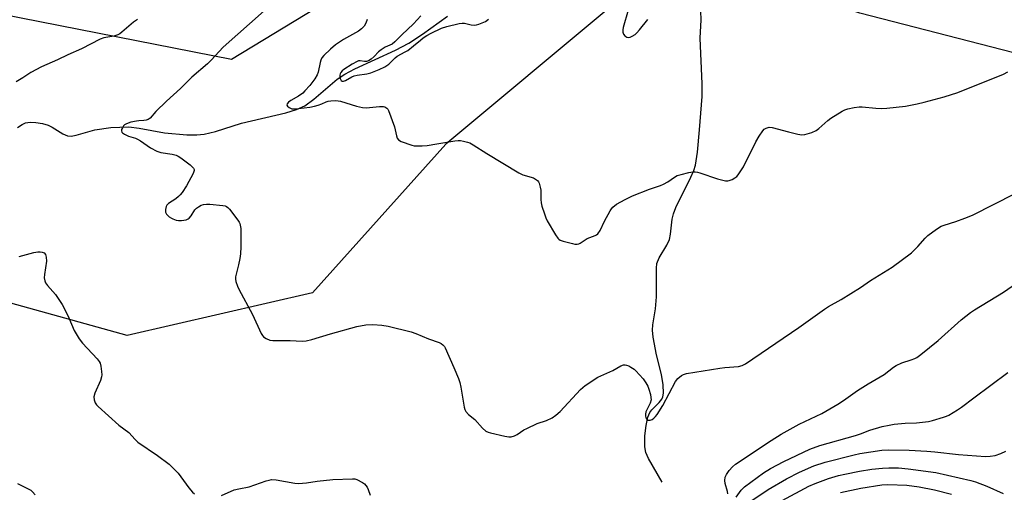
# Model space of a CAD drawing. Units: inches. Extents: x 1243769 to 1249769, y 561452 to 565453.
# Drawn here: x 1246587 to 1246940, y 563000 to 563170 of the extents above; entities that cross this region are included whole.
import ezdxf

# ---------------------------------------------------------------- set-up
doc = ezdxf.new("R2010")
doc.units = ezdxf.units.IN
doc.header["$MEASUREMENT"] = 0
for name, color, linetype in [('HYDRO-Single Line Stream', 4, 'Continuous'), ('NTRL-Trees', 3, 'Continuous'), ('Undefined', 1, 'Continuous')]:
    doc.layers.add(name, color=color, linetype=linetype)

msp = doc.modelspace()

# ---------------------------------------------------------------- linework, layer by layer
at = {"layer": 'HYDRO-Single Line Stream'}
for points in [[(1246585.82, 563131.66), (1246587.54, 563132.76), (1246588.77, 563133.33), (1246590.43, 563133.6), (1246592.45, 563133.51), (1246594.85, 563133.1), (1246596.85, 563132.51), (1246598.28, 563131.79), (1246602.12, 563129.38), (1246603.83, 563128.66), (1246605.12, 563128.58), (1246606.96, 563128.88), (1246613.61, 563130.88), (1246619.39, 563131.67), (1246625.82, 563131.87), (1246629.57, 563131.43), (1246638.62, 563129.8), (1246646.67, 563129.1), (1246650.22, 563129.06), (1246652.95, 563129.25), (1246656.97, 563130.2), (1246666.26, 563133.28), (1246682.2, 563136.98), (1246686.1, 563138.21), (1246689.02, 563139.53), (1246692.25, 563141.86), (1246700.68, 563149.06), (1246703.47, 563150.86), (1246707.05, 563152.79), (1246721.58, 563159.51), (1246726.38, 563162.01), (1246731.36, 563165.3), (1246740.31, 563171.78)], [(1246817.39, 563004.16), (1246812.5, 563012.68), (1246811.6, 563014.82), (1246811.18, 563016.82), (1246811.2, 563020.76), (1246811.63, 563024.5), (1246812.3, 563027.45), (1246812.97, 563029.19), (1246813.67, 563030.11), (1246816.34, 563032.79), (1246817.3, 563033.98), (1246817.66, 563034.82), (1246817.9, 563036.08), (1246817.81, 563039.11), (1246817.12, 563042.88), (1246815.39, 563049.86), (1246814.2, 563056.29), (1246813.97, 563058.8), (1246814.01, 563060.71), (1246815.06, 563066.5), (1246815.37, 563070.8), (1246815.42, 563077.95), (1246815.36, 563081.11), (1246815.51, 563082.81), (1246816.32, 563084.8), (1246819.09, 563089.31), (1246820.06, 563091.37), (1246820.45, 563093.38), (1246820.98, 563098.73), (1246821.45, 563100.58), (1246822.34, 563102.92), (1246827.71, 563113.86), (1246828.73, 563116.27), (1246829.34, 563118.2), (1246830.12, 563122.87), (1246830.83, 563130.89), (1246831.83, 563142.8), (1246831.79, 563147.43), (1246831.11, 563163.85), (1246831.41, 563170.46), (1246831.28, 563173.58)]]:
    msp.add_lwpolyline(points, dxfattribs=at)
at = {"layer": 'NTRL-Trees'}
for points in [[(1247334.71, 563638.74), (1247271.93, 563395.45), (1247230.26, 563213.51), (1247200.4, 563126.7), (1247171.8, 563130.84), (1247114.31, 563148.41), (1247090.45, 563152.04), (1247001.57, 563158.29), (1246947.4, 563157.6), (1246888.37, 563172.87), (1246847.4, 563186.76), (1246798.79, 563174.96), (1246739.76, 563125.65), (1246691.84, 563072.18), (1246625.18, 563056.9), (1246550.18, 563077.73)], [(1246015.46, 563491.62), (1246022.4, 563451.35), (1246053.65, 563439.54), (1246089.07, 563427.73), (1246125.2, 563398.62), (1246140.95, 563385.54), (1246239.76, 563303.43), (1246338.8, 563230.18), (1246456.68, 563196.9), (1246662.68, 563156.21), (1246719.62, 563190.93), (1246770.32, 563233.29), (1246778.65, 563246.49), (1246781.52, 563266.04), (1246795.06, 563287.05), (1246882.94, 563401.16), (1246900.68, 563428.51), (1246915.64, 563460.52), (1246896.3, 563535.28)]]:
    msp.add_lwpolyline(points, dxfattribs=at)
at = {"layer": 'Undefined'}
for points, elevation in [([(1246674.42, 563173.66), (1246659.66, 563160.64), (1246655.35, 563155.87), (1246654.12, 563154.61), (1246648.52, 563149.76), (1246644.42, 563145.76), (1246639.31, 563141.15), (1246635.54, 563137.43), (1246633.5, 563135.01), (1246632.82, 563134.56), (1246632.03, 563134.28), (1246631.19, 563134.15), (1246629.42, 563134.12), (1246628.56, 563134.02), (1246626.6, 563133.56), (1246624.97, 563133.05), (1246624.27, 563132.65), (1246623.91, 563132.28), (1246623.5, 563131.61), (1246623.23, 563130.91), (1246623.17, 563130.46), (1246623.3, 563130.07), (1246623.6, 563129.72), (1246624.24, 563129.27), (1246625.74, 563128.53), (1246628.18, 563127.84), (1246628.99, 563127.5), (1246629.99, 563126.89), (1246633.65, 563124.35), (1246635.94, 563123.13), (1246637.27, 563122.65), (1246641.44, 563122.07), (1246642.78, 563121.75), (1246643.55, 563121.43), (1246644.53, 563120.78), (1246647.87, 563118.23), (1246648.76, 563117.47), (1246649.1, 563117.06), (1246649.29, 563116.63), (1246649.31, 563116.19), (1246648.98, 563115.15), (1246646.55, 563110.74), (1246644.99, 563108.35), (1246644.3, 563107.46), (1246643.73, 563106.89), (1246642.7, 563106.08), (1246640.12, 563104.3), (1246639.52, 563103.74), (1246639.24, 563103.29), (1246638.99, 563102.25), (1246639.01, 563101.19), (1246639.36, 563100.49), (1246640.38, 563099.52), (1246641.11, 563099.04), (1246641.65, 563098.78), (1246642.79, 563098.4), (1246643.66, 563098.2), (1246644.79, 563098.18), (1246646.44, 563098.47), (1246647.16, 563098.78), (1246647.56, 563099.11), (1246648.23, 563099.97), (1246649.58, 563102.06), (1246650.16, 563102.66), (1246650.84, 563103.16), (1246651.84, 563103.71), (1246652.62, 563103.95), (1246653.7, 563104.07), (1246654.98, 563104.07), (1246659.62, 563103.66), (1246660.44, 563103.5), (1246660.94, 563103.3), (1246661.38, 563102.97), (1246661.96, 563102.35), (1246665.01, 563098.36), (1246665.47, 563097.63), (1246665.69, 563097.1), (1246666.01, 563095.4), (1246666.07, 563093.68), (1246666.03, 563088.81), (1246665.89, 563086.3), (1246665.67, 563084.58), (1246665.22, 563082.25), (1246664.19, 563078.02), (1246664.17, 563077.17), (1246664.32, 563076.33), (1246664.83, 563074.66), (1246665.29, 563073.58), (1246670.22, 563064.4), (1246673.41, 563057.61), (1246673.85, 563056.85), (1246674.2, 563056.41), (1246675.12, 563055.78), (1246676.43, 563055.23), (1246677.56, 563055.02), (1246683.76, 563055.08), (1246688.11, 563054.87), (1246689.56, 563054.99), (1246691.53, 563055.39), (1246698.33, 563057.49), (1246707.79, 563060.15), (1246710.93, 563060.66), (1246713.5, 563060.86), (1246716.67, 563060.57), (1246718.96, 563060.25), (1246727.25, 563058.2), (1246728.92, 563057.64), (1246733.51, 563055.73), (1246737.29, 563054.3), (1246738.06, 563053.94), (1246738.67, 563053.51), (1246739.17, 563052.95), (1246739.47, 563052.45), (1246742.61, 563045.35), (1246744.25, 563041.35), (1246744.73, 563039.95), (1246745.13, 563038.28), (1246746.29, 563031.08), (1246746.51, 563030.24), (1246746.88, 563029.5), (1246747.86, 563028.48), (1246750.11, 563026.62), (1246752.84, 563023.51), (1246754.1, 563022.43), (1246754.86, 563022.07), (1246755.69, 563021.82), (1246760.89, 563020.62), (1246762.33, 563020.37), (1246763.15, 563020.4), (1246764.41, 563020.81), (1246765.38, 563021.31), (1246767.72, 563022.91), (1246768.75, 563023.47), (1246772.57, 563025.17), (1246775.88, 563026.34), (1246777.87, 563027.27), (1246779.26, 563028.25), (1246780.78, 563029.53), (1246788.04, 563037.4), (1246788.86, 563038.2), (1246789.75, 563038.91), (1246794.35, 563041.84), (1246799.66, 563044.25), (1246802.52, 563045.94), (1246803.55, 563046.28), (1246804.11, 563046.32), (1246804.66, 563046.26), (1246805.43, 563045.97), (1246806.17, 563045.54), (1246807.35, 563044.71), (1246808.01, 563044.12), (1246810.58, 563041.25), (1246811.58, 563039.84), (1246812.3, 563038.6), (1246812.68, 563037.55), (1246813.19, 563035.63), (1246813.4, 563034.53), (1246813.41, 563033.76), (1246813.06, 563032.51), (1246811.6, 563029.36), (1246811.39, 563028.55), (1246811.37, 563028.01), (1246811.55, 563027.26), (1246812.02, 563026.66), (1246812.43, 563026.43), (1246813.1, 563026.45), (1246813.81, 563026.71), (1246814.47, 563027.12), (1246815.07, 563027.73), (1246815.59, 563028.44), (1246817.66, 563031.65), (1246822.2, 563040.33), (1246823.08, 563041.42), (1246824.36, 563042.49), (1246825.09, 563042.86), (1246826.2, 563043.15), (1246838.14, 563045.13), (1246839.9, 563045.36), (1246844.82, 563045.74), (1246846.15, 563046.13), (1246847.4, 563046.73), (1246866.46, 563059.78), (1246875.69, 563066.4), (1246877.13, 563067.27), (1246881.69, 563069.77), (1246888.64, 563074.18), (1246892.29, 563076.63), (1246900.07, 563081.4), (1246906.93, 563086.55), (1246909.23, 563088.83), (1246911.89, 563091.87), (1246912.9, 563092.88), (1246915.95, 563095.09), (1246917.66, 563096.15), (1246918.73, 563096.58), (1246922.85, 563097.9), (1246926.17, 563099.06), (1246928.83, 563100.17), (1246944.26, 563108)], 518), ([(1246730.68, 563171.83), (1246728.06, 563168.97), (1246723.93, 563165), (1246721.42, 563162.46), (1246720.39, 563161.69), (1246717.88, 563160.57), (1246716.43, 563159.68), (1246715.56, 563158.91), (1246713.95, 563157.18), (1246712.85, 563156.28), (1246711.91, 563155.71), (1246711.16, 563155.45), (1246710.44, 563155.45), (1246708.89, 563155.66), (1246708.34, 563155.61), (1246707.81, 563155.44), (1246706.01, 563154.52), (1246703.09, 563152.53), (1246702.47, 563152.03), (1246701.96, 563151.46), (1246701.71, 563151.02), (1246701.58, 563150.55), (1246701.59, 563150.04), (1246701.8, 563149.28), (1246702.16, 563148.64), (1246702.48, 563148.38), (1246702.9, 563148.33), (1246703.63, 563148.54), (1246705.95, 563149.94), (1246706.73, 563150.28), (1246707.82, 563150.51), (1246711.38, 563150.98), (1246712.74, 563151.34), (1246715.7, 563152.54), (1246717.79, 563153.55), (1246719.23, 563154.46), (1246721.56, 563156.77), (1246722.17, 563157.29), (1246725.09, 563158.85), (1246726.04, 563159.44), (1246728.1, 563161.02), (1246730.57, 563163.15), (1246731.55, 563163.91), (1246732.93, 563164.77), (1246734.49, 563165.62), (1246738.16, 563167.38), (1246740.05, 563168.02), (1246744.5, 563169.1), (1246745.57, 563169.2), (1246746.38, 563169.19), (1246748.85, 563168.62), (1246749.95, 563168.52), (1246750.77, 563168.66), (1246751.58, 563168.9), (1246753.95, 563169.85), (1246755.04, 563170.67)], 514), ([(1246805.19, 563173.87), (1246803.43, 563167.66), (1246803.3, 563166.81), (1246803.29, 563165.99), (1246803.5, 563165.27), (1246803.96, 563164.69), (1246804.76, 563164.13), (1246805.44, 563164.01), (1246805.93, 563164.16), (1246806.68, 563164.54), (1246807.67, 563165.19), (1246808.34, 563165.74), (1246809.3, 563166.81), (1246812.25, 563170.52)], 514), ([(1246628.94, 563170.57), (1246627.52, 563169.63), (1246623.26, 563165.96), (1246622.56, 563165.43), (1246621.87, 563165.05), (1246620.45, 563164.52), (1246616.84, 563163.97), (1246615.48, 563163.51), (1246608.78, 563159.98), (1246603.95, 563157.88), (1246600.2, 563156.06), (1246594.5, 563153.55), (1246590.62, 563151.48), (1246587.78, 563149.54), (1246585.31, 563148.14)], 520), ([(1246711.39, 563170.55), (1246710.92, 563169.18), (1246710.37, 563168.16), (1246709.42, 563167.13), (1246708.38, 563166.29), (1246702.93, 563163.31), (1246700.11, 563161.37), (1246698.22, 563159.89), (1246695.82, 563157.59), (1246695.13, 563156.72), (1246694.76, 563155.94), (1246694.54, 563155.1), (1246693.87, 563151.64), (1246693.45, 563150.6), (1246692.61, 563149.15), (1246690.82, 563146.84), (1246689.1, 563144.86), (1246688.29, 563144.06), (1246686.79, 563142.91), (1246683.97, 563141.41), (1246683.18, 563140.78), (1246682.76, 563140.22), (1246682.63, 563139.68), (1246682.82, 563139.33), (1246683.4, 563138.87), (1246684.42, 563138.45), (1246685.29, 563138.39), (1246686.77, 563138.51), (1246690.85, 563139.05), (1246692.52, 563139.35), (1246693.84, 563139.73), (1246695.14, 563140.2), (1246696.73, 563140.93), (1246697.47, 563141.19), (1246698.34, 563141.3), (1246700.11, 563141.37), (1246700.97, 563141.32), (1246701.81, 563141.14), (1246707.62, 563139.31), (1246709.74, 563138.86), (1246711.14, 563138.82), (1246715.87, 563139.28), (1246717.31, 563139.28), (1246717.83, 563139.13), (1246718.5, 563138.69), (1246718.85, 563138.27), (1246719.13, 563137.77), (1246721.28, 563131.91), (1246721.56, 563130.85), (1246721.98, 563128.64), (1246722.24, 563127.84), (1246722.7, 563127.22), (1246723.66, 563126.7), (1246727.53, 563125.35), (1246728.38, 563125.14), (1246729.51, 563125.05), (1246731.22, 563125.07), (1246732.97, 563125.25), (1246736.5, 563125.77), (1246742.92, 563126.88), (1246744.09, 563127.01), (1246744.95, 563126.98), (1246746.08, 563126.79), (1246747.48, 563126.45), (1246748.28, 563126.14), (1246749.52, 563125.43), (1246754.4, 563122.3), (1246765.87, 563115.36), (1246767.4, 563114.69), (1246771.22, 563113.53), (1246771.95, 563113.12), (1246772.59, 563112.59), (1246772.94, 563112.17), (1246773.21, 563111.66), (1246773.64, 563110.25), (1246773.77, 563109.15), (1246773.81, 563105.74), (1246773.91, 563104.61), (1246774.18, 563103.45), (1246775.1, 563100.59), (1246775.6, 563099.18), (1246776.09, 563098.11), (1246779.11, 563093.05), (1246779.93, 563091.87), (1246780.33, 563091.49), (1246780.8, 563091.22), (1246781.87, 563090.84), (1246785.26, 563089.95), (1246786.09, 563089.77), (1246786.91, 563089.71), (1246787.42, 563089.82), (1246787.92, 563090.07), (1246790.47, 563091.76), (1246793.37, 563092.82), (1246793.85, 563093.07), (1246794.35, 563093.47), (1246795.1, 563094.59), (1246796.75, 563098.02), (1246798.68, 563101.69), (1246799.18, 563102.4), (1246799.74, 563103.04), (1246801.02, 563104.15), (1246804.09, 563105.83), (1246806.72, 563107.1), (1246812.84, 563109.47), (1246816.82, 563110.8), (1246817.92, 563111.25), (1246819.46, 563112.12), (1246821.84, 563113.8), (1246822.83, 563114.38), (1246824.19, 563114.82), (1246827.04, 563115.47), (1246828.46, 563115.73), (1246829.3, 563115.78), (1246830.14, 563115.64), (1246830.97, 563115.39), (1246837.31, 563113.22), (1246840.12, 563112.49), (1246840.95, 563112.45), (1246841.49, 563112.57), (1246842.53, 563113.01), (1246843.53, 563113.57), (1246844.22, 563114.08), (1246844.77, 563114.7), (1246846.65, 563117.53), (1246851.11, 563126.58), (1246852.26, 563128.6), (1246853.56, 563130.5), (1246854.09, 563131.04), (1246854.72, 563131.44), (1246855.81, 563131.75), (1246856.93, 563131.74), (1246862.8, 563130.12), (1246866.15, 563129.32), (1246867.54, 563129.08), (1246868.65, 563129.15), (1246871.13, 563129.94), (1246872.72, 563130.64), (1246873.64, 563131.31), (1246876.87, 563134.15), (1246878.02, 563135.04), (1246882.03, 563137.56), (1246883.04, 563138.06), (1246884.07, 563138.42), (1246886.4, 563138.93), (1246888.16, 563139.17), (1246889.3, 563139.14), (1246894.15, 563138.63), (1246896.04, 563138.52), (1246898.08, 563138.65), (1246904.79, 563139.34), (1246908.99, 563140.18), (1246911.53, 563140.78), (1246918.66, 563142.7), (1246923.6, 563144.28), (1246940.02, 563150.86), (1246941.58, 563151.7)], 516), ([(1246586.44, 563085.25), (1246591.66, 563086.69), (1246593.13, 563086.99), (1246593.96, 563087.01), (1246594.75, 563086.88), (1246595.38, 563086.55), (1246595.85, 563086.02), (1246596.18, 563085.01), (1246596.29, 563083.62), (1246595.51, 563078.78), (1246595.43, 563077.65), (1246595.62, 563076.55), (1246595.93, 563075.78), (1246596.59, 563074.86), (1246599.55, 563071.64), (1246601.92, 563068.04), (1246602.61, 563066.75), (1246604.27, 563063.22), (1246606.19, 563058.73), (1246607.95, 563055.73), (1246609.24, 563054.13), (1246614.48, 563048.5), (1246615.18, 563047.57), (1246615.48, 563046.95), (1246615.75, 563045.87), (1246616.03, 563043.89), (1246616.09, 563042.77), (1246616.02, 563042.01), (1246615.6, 563040.69), (1246613.63, 563036.14), (1246613.25, 563034.78), (1246613.35, 563033.68), (1246613.69, 563032.62), (1246614.16, 563031.92), (1246614.76, 563031.29), (1246622.22, 563024.64), (1246625.8, 563021.98), (1246628.06, 563019.49), (1246629.09, 563018.51), (1246636.1, 563013.69), (1246640.28, 563010.54), (1246642.38, 563008.59), (1246643.56, 563007.34), (1246647.4, 563002.11), (1246648.75, 563000.55), (1246649.4, 562999.98)], 520), ([(1246840.99, 562999.94), (1246840.86, 563000.77), (1246840.07, 563003.58), (1246839.96, 563004.77), (1246840.07, 563005.92), (1246840.52, 563006.89), (1246841.47, 563008.26), (1246842.72, 563009.67), (1246843.79, 563010.63), (1246856.52, 563019.1), (1246860.11, 563021.36), (1246866.58, 563024.96), (1246874.71, 563028.77), (1246880.51, 563032.22), (1246882.49, 563033.48), (1246887.6, 563037.13), (1246891.42, 563039.48), (1246897.2, 563042.83), (1246900.52, 563045.47), (1246901.42, 563046.08), (1246903.51, 563047.07), (1246906.87, 563048.09), (1246908.13, 563048.61), (1246908.86, 563049.01), (1246910.28, 563050.06), (1246916.5, 563055.06), (1246924.83, 563062.46), (1246928.12, 563065.1), (1246929.59, 563066.06), (1246940.03, 563072.43), (1246952.46, 563081.08)], 520), ([(1246844.02, 562998.75), (1246845.83, 563001.21), (1246847.02, 563002.44), (1246853.86, 563007.52), (1246856.3, 563009.08), (1246861.06, 563011.55), (1246870.51, 563015.95), (1246874.04, 563017.3), (1246886.88, 563020.86), (1246888.71, 563021.46), (1246891.97, 563022.79), (1246896.45, 563024.1), (1246898.99, 563024.67), (1246900.7, 563024.93), (1246904.71, 563025.28), (1246908.83, 563025.45), (1246913.05, 563025.95), (1246914.48, 563026.28), (1246918.48, 563027.45), (1246919.59, 563027.86), (1246920.39, 563028.25), (1246923.49, 563030.08), (1246924.98, 563031.05), (1246929.32, 563034.48), (1246941.62, 563043.56)], 522), ([(1246848.21, 562996.58), (1246855.53, 563001.53), (1246862.05, 563005.28), (1246866.7, 563007.69), (1246871.92, 563009.99), (1246875.91, 563011.35), (1246886.36, 563013.99), (1246888.37, 563014.39), (1246896.28, 563015.64), (1246898.65, 563015.69), (1246906.11, 563015.6), (1246912.47, 563015.24), (1246915.37, 563015.02), (1246923.82, 563014.09), (1246933.55, 563013.32), (1246935.28, 563013.44), (1246936.99, 563013.73), (1246939.11, 563014.43), (1246940.92, 563015.23)], 524), ([(1246860.55, 562997.55), (1246870.06, 563002.64), (1246872.39, 563003.65), (1246877.11, 563005.42), (1246880.75, 563006.47), (1246883.06, 563007.02), (1246888.33, 563008.12), (1246892.74, 563008.81), (1246896.53, 563009.15), (1246898.84, 563009.23), (1246902.28, 563009.23), (1246905.72, 563008.96), (1246915.67, 563007.64), (1246928.25, 563004.76), (1246929.93, 563004.24), (1246933.99, 563002.72), (1246939.91, 563000.07)], 526), ([(1246659.08, 562999.37), (1246663.64, 563001.3), (1246665.35, 563001.73), (1246669, 563002.42), (1246675.16, 563004.56), (1246676.24, 563004.88), (1246677.05, 563005.03), (1246678.75, 563004.91), (1246685.45, 563003.77), (1246686.83, 563003.67), (1246689.71, 563003.91), (1246693.54, 563004.49), (1246699.15, 563005.13), (1246706.13, 563005.36), (1246706.98, 563005.3), (1246707.77, 563005.07), (1246709.75, 563004), (1246710.43, 563003.52), (1246711.02, 563002.95), (1246711.46, 563002.26), (1246711.81, 563001.53), (1246712.54, 562999.49)], 520), ([(1246585.79, 563003.68), (1246589.86, 563001.65), (1246590.59, 563001.22), (1246591.24, 563000.69), (1246592.13, 562999.6)], 522), ([(1246881.43, 563000.44), (1246888.8, 563001.99), (1246896.28, 563003.13), (1246898.52, 563003.29), (1246905.26, 563002.99), (1246909.72, 563002.47), (1246915.22, 563001.38), (1246921.31, 562999.79)], 528)]:
    msp.add_lwpolyline(points, dxfattribs=dict(at, elevation=elevation))

doc.saveas('drawing.dxf')
